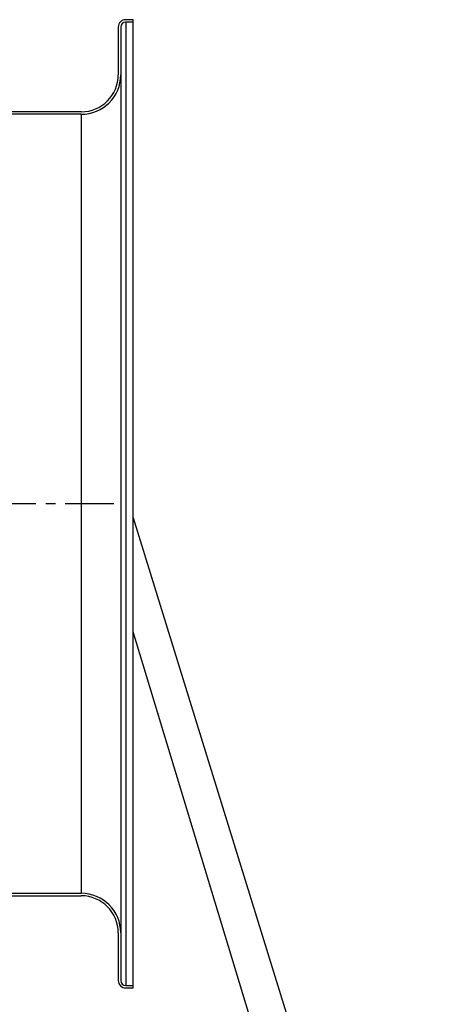
# Model space of a CAD drawing. Extents: x -300 to 1069, y -557 to 292.
# Drawn here: x 844 to 1068, y -257 to 249 of the extents above; entities that cross this region are included whole.
import ezdxf

# ---------------------------------------------------------------- set-up
doc = ezdxf.new("R2010")
doc.units = 0
doc.header["$MEASUREMENT"] = 0
doc.linetypes.add('CENTRO', pattern=[2, 1.25, -0.25, 0.25, -0.25])
doc.layers.get('0').update_dxf_attribs({"linetype": 'CONTINUOUS'})

msp = doc.modelspace()

# ---------------------------------------------------------------- linework, layer by layer
for p, q in [((902.28, 248.57), (898.47, 248.57)), ((902.28, 247.3), (902.28, 248.57)), ((894.66, 244.76), (894.66, 220.32)), ((895.93, 244.76), (895.93, 220.32)), ((898.47, 247.3), (898.47, -247.3)), ((902.28, 247.3), (898.47, 247.3)), ((902.28, -247.3), (902.28, 247.3)), ((895.93, 220.32), (895.93, -244.76)), ((875.61, 200), (803.05, 200)), ((875.61, 201.27), (803.68, 201.27)), ((875.61, 200), (875.61, -200)), ((902.28, -7.22), (1068.14, -543.29)), ((1049.08, -550.34), (902.28, -65.74)), ((685.44, -200), (875.61, -200)), ((685.44, -201.27), (875.61, -201.27)), ((894.66, -220.32), (894.66, -244.76)), ((895.93, -240.32), (895.93, -244.76)), ((898.47, -247.3), (902.28, -247.3)), ((902.28, -248.57), (902.28, -247.3)), ((898.47, -248.57), (902.28, -248.57))]:
    msp.add_line(p, q)
at = {"linetype": 'CENTRO', "ltscale": 20}
msp.add_line((892.39, 0), (677.14, 0), dxfattribs=at)
for centre, radius, start, end in [((898.47, 244.76), 3.81, 90, 180), ((898.47, 244.76), 2.54, 90, 180), ((875.61, 220.32), 19.05, 270, 0), ((875.61, 220.32), 20.32, 270, 0), ((875.61, -220.32), 20.32, 0, 90), ((875.61, -220.32), 19.05, 0, 90), ((898.47, -244.76), 3.81, 180, 270), ((898.47, -244.76), 2.54, 180, 270)]:
    msp.add_arc(centre, radius, start, end)

doc.saveas('drawing.dxf')
